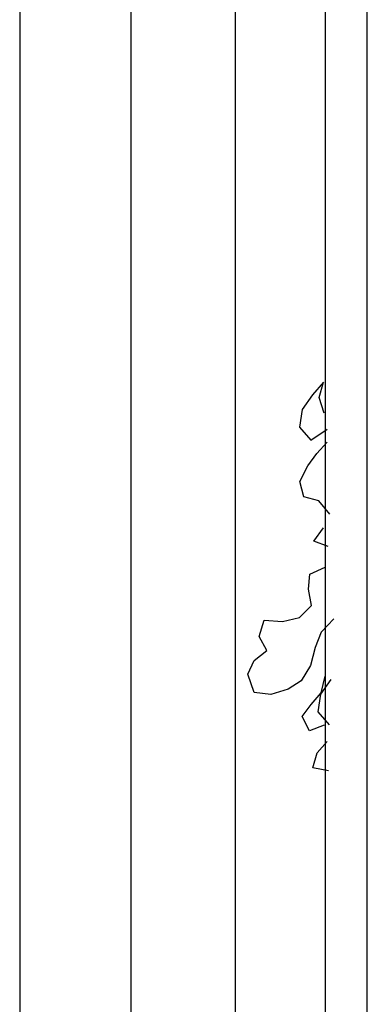
# Model space of a CAD drawing. Units: millimetres. Extents: x -249630 to 95347, y -188036 to 109963.
# Drawn here: x -87770 to -87614, y 81346 to 81789 of the extents above; entities that cross this region are included whole.
import ezdxf

# ---------------------------------------------------------------- set-up
doc = ezdxf.new("R2010")
doc.units = ezdxf.units.MM
for name, color, linetype in [('04', 4, 'Continuous'), ('AHojas', 86, 'Continuous'), ('Layer11', 30, 'Continuous'), ('Layer2', 8, 'Continuous')]:
    doc.layers.add(name, color=color, linetype=linetype)

msp = doc.modelspace()

# ---------------------------------------------------------------- linework, layer by layer
at = {"layer": '04'}
msp.add_lwpolyline([(-87769.961, 83684.848), (-87769.961, 80997.348)], dxfattribs=at)
at = {"layer": 'AHojas'}
for p, q in [((-87633.388, 81625.641), (-87638.268, 81619.942)), ((-87635.31, 81618.877), (-87633.388, 81625.641)), ((-87638.268, 81619.942), (-87642.94, 81613.397)), ((-87633.108, 81611.784), (-87635.31, 81618.877)), ((-87642.94, 81613.397), (-87644.125, 81605.468)), ((-87644.125, 81605.468), (-87639.064, 81599.531)), ((-87639.064, 81599.531), (-87631.752, 81604.482)), ((-87636.332, 81593.596), (-87631.77, 81598.767)), ((-87640.366, 81588.107), (-87636.332, 81593.596)), ((-87643.981, 81580.924), (-87640.366, 81588.107)), ((-87642.307, 81574.151), (-87643.981, 81580.924)), ((-87635.543, 81572.229), (-87642.307, 81574.151)), ((-87630.482, 81566.292), (-87635.543, 81572.229)), ((-87637.813, 81554.148), (-87633.46, 81560.165)), ((-87631.368, 81551.698), (-87637.813, 81554.148)), ((-87639.545, 81539.345), (-87632.662, 81542.394)), ((-87640.092, 81532.471), (-87639.545, 81539.345)), ((-87638.737, 81525.17), (-87640.092, 81532.471)), ((-87644.146, 81519.79), (-87638.737, 81525.17)), ((-87651.766, 81517.907), (-87644.146, 81519.79)), ((-87628.705, 81519.114), (-87634.433, 81513.206)), ((-87662.255, 81511.271), (-87660.015, 81518.563)), ((-87660.015, 81518.563), (-87651.766, 81517.907)), ((-87658.888, 81504.916), (-87662.255, 81511.271)), ((-87634.433, 81513.206), (-87637.202, 81506.233)), ((-87637.202, 81506.233), (-87639.233, 81498.094)), ((-87664.506, 81500.383), (-87658.888, 81504.916)), ((-87667.484, 81494.256), (-87664.506, 81500.383)), ((-87639.233, 81498.094), (-87643.377, 81491.23)), ((-87664.545, 81485.998), (-87667.484, 81494.256)), ((-87634.401, 81485.811), (-87632.688, 81493.422)), ((-87643.377, 81491.23), (-87649.204, 81487.544)), ((-87630.048, 81491.829), (-87634.72, 81485.283)), ((-87657.143, 81485.132), (-87664.545, 81485.998)), ((-87649.204, 81487.544), (-87657.143, 81485.132)), ((-87638.963, 81480.641), (-87634.401, 81485.811)), ((-87634.72, 81485.283), (-87635.904, 81477.354)), ((-87642.997, 81475.152), (-87638.963, 81480.641)), ((-87639.629, 81468.797), (-87642.997, 81475.152)), ((-87635.904, 81477.354), (-87630.843, 81471.417)), ((-87633.065, 81471.317), (-87639.629, 81468.797)), ((-87636.272, 81458.845), (-87631.709, 81464.016)), ((-87638.194, 81452.081), (-87636.272, 81458.845)), ((-87631.111, 81450.687), (-87638.194, 81452.081))]:
    msp.add_line(p, q, dxfattribs=at)
at = {"layer": 'Layer11'}
msp.add_lwpolyline([(-87632.461, 80901.514), (-87632.461, 81937.462)], dxfattribs=at)
at = {"layer": 'Layer2'}
msp.add_line((-87672.935, 81101.233), (-87672.935, 81863.233), dxfattribs=at)
for points in [[(-87613.711, 80901.514), (-87613.711, 81950.462)], [(-87719.961, 81860.305), (-87719.961, 80985.334)]]:
    msp.add_lwpolyline(points, dxfattribs=at)

doc.saveas('drawing.dxf')
